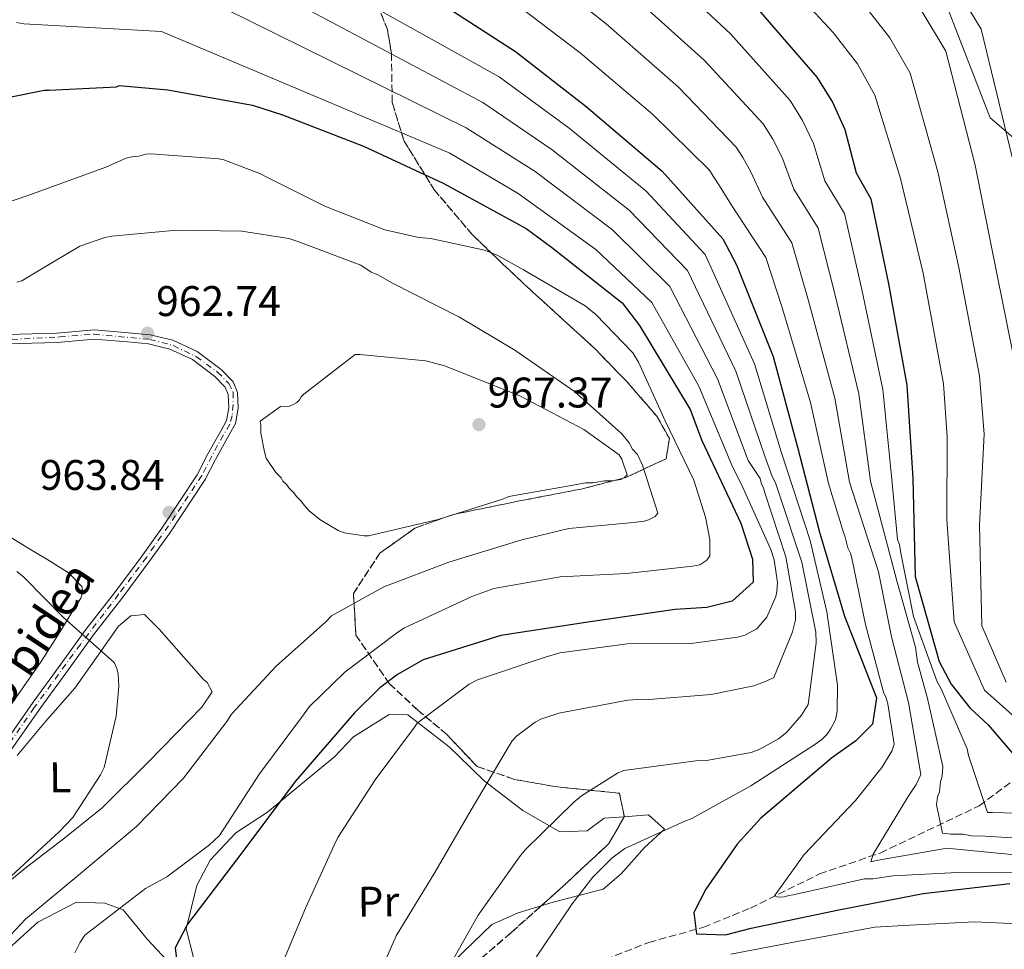
# Model space of a CAD drawing. Units: metres. Extents: x 640990 to 644436, y 4757642 to 4760026.
# Drawn here: x 641129 to 641359, y 4758413 to 4758630 of the extents above; entities that cross this region are included whole.
import ezdxf
from ezdxf.enums import TextEntityAlignment as Align

# ---------------------------------------------------------------- set-up
doc = ezdxf.new("R2010")
doc.units = ezdxf.units.M
doc.header["$MEASUREMENT"] = 0
doc.linetypes.add('DGN Style 3', pattern=[2.435890702152634, 1.739921930109024, -0.6959687720436097])
doc.linetypes.add('DGN Style 4', pattern=[2.7856150101045474, 1.391937544087219, -0.6959687720436097, 0.001739921930109024, -0.6959687720436097])
for name, color, linetype, lineweight in [('Barranco lineal', 142, 'DGN Style 3', 13), ('Cauce permanente', 151, 'Continuous', 13), ('Cota de punto acotado terreno', 7, 'Continuous', 0), ('Curva de nivel directora', 30, 'Continuous', 30), ('Curva de nivel intermedia', 30, 'Continuous', 0), ('Eje pista pavimentada', 7, 'DGN Style 4', 0), ('Etiqueta de uso rústico', 92, 'Continuous', 0), ('Límite de municipio', 7, 'Continuous', 0), ('Línea de cambio de uso (parcela vista)', 92, 'Continuous', 0), ('Línea de pista pavimentada', 7, 'Continuous', 0), ('pavimentado', 23, 'Continuous', 0), ('Punto acotado terreno (símbolo)', 7, 'Continuous', 0), ('Texto de Pista pavimentada', 7, 'Continuous', 0), ('Zona arbolada', 92, 'DGN Style 3', 0)]:
    doc.layers.add(name, color=color, linetype=linetype, lineweight=lineweight)
doc.styles.add('Style-Arial', font='arial.ttf')

# ---------------------------------------------------------------- blocks, each defined once
blk = doc.blocks.new('5PATER')
at = {"layer": 'Cauce permanente', "linetype": 'Continuous', "lineweight": 0}
h = blk.add_hatch(color=51, dxfattribs=at)
edge = h.paths.add_edge_path()
edge.add_ellipse((0, 0), major_axis=(-0.1095731443231308, -0.1110710700762829), ratio=0.9994222409660317, start_angle=0, end_angle=360)

msp = doc.modelspace()

# ---------------------------------------------------------------- linework, layer by layer
at = {"layer": 'Barranco lineal', "color": 142, "linetype": 'DGN Style 3', "lineweight": 13}
msp.add_polyline3d([(641121.7000000002, 4758271.930000001, 943.3500000000058), (641137.3499999996, 4758282.600000001, 940.6900000000023), (641152.5300000003, 4758290.16, 938.6000000000058), (641164.8600000005, 4758300.390000001, 937.4400000000023), (641177.6600000003, 4758311.060000001, 936.7299999999959), (641191.4199999999, 4758319.07, 936.1600000000036), (641205.6500000004, 4758331.08, 935.1600000000036), (641217.4400000004, 4758350.07, 933.4100000000036), (641227.8700000001, 4758368.310000001, 931.7400000000052), (641235.4600000001, 4758381.199999999, 930.550000000003), (641239.7300000006, 4758392.32, 929.6100000000006), (641251.1100000005, 4758403, 928.3800000000047), (641261.5499999998, 4758408.779999999, 927.4199999999984), (641276.25, 4758414.560000001, 926.0200000000042), (641289.0599999997, 4758418.119999999, 924.7700000000042), (641299.9699999997, 4758422.560000001, 921.7299999999959), (641316.0899999999, 4758430.57, 917.6699999999984), (641330.3200000003, 4758435.460000001, 914.6100000000006), (641353.4600000001, 4758446.480000001, 905.6100000000006), (641372.4299999997, 4758460.710000001, 893.3899999999995)], dxfattribs=at)
at = {"layer": 'Curva de nivel directora', "color": 30, "linetype": 'Continuous', "lineweight": 30, "flags": 128}
for points, elevation in [([(641227.3099999994, 4758634.390000002), (641245.079999999, 4758622.9), (641261.5599999991, 4758610.07), (641279.3899999991, 4758594.92), (641293.5600000002, 4758579.12), (641296.7299999995, 4758573), (641305.2599999991, 4758551.550000001), (641310.99, 4758530.350000001), (641316.1199999999, 4758510.460000002), (641321.9800000006, 4758490.880000002), (641329.4500000004, 4758471.76), (641328.5099999994, 4758465.580000003), (641324.6000000001, 4758461.710000004), (641318.9299999995, 4758457.66), (641302.4000000004, 4758443.630000002), (641296.9100000006, 4758437.53), (641289.5799999993, 4758427.010000002), (641286.7199999982, 4758421.539999999), (641287.3799999999, 4758416.560000001), (641294.1300000001, 4758416.36), (641300.1299999993, 4758417.910000003), (641320.6199999992, 4758422.17), (641340.3800000005, 4758425.970000002), (641360.6, 4758428.320000002)], 925.0000000000002), ([(641301.3600000008, 4758633.27), (641315.5399999986, 4758616.890000002), (641319.1399999995, 4758611.070000002), (641322.0199999984, 4758604.65), (641324.6600000004, 4758594.560000001), (641328.0999999981, 4758588.430000001), (641332.2899999992, 4758568.570000002), (641336.5699999996, 4758544.91), (641337.9500000008, 4758523.090000001), (641338.4999999984, 4758500.090000001), (641344.0599999997, 4758480.210000001), (641346.9299999995, 4758474.970000002), (641351.2599999991, 4758469.450000001), (641355.5799999996, 4758465.4), (641366.0999999985, 4758453.100000001)], 900.0000000000002), ([(641118.6599999995, 4758610.560000002), (641134.9099999992, 4758613.859999999), (641136.0999999985, 4758613.900000001), (641151.8299999996, 4758614.640000002), (641152.4199999997, 4758614.95), (641163.7999999989, 4758613.930000001), (641183.5800000003, 4758610.360000002), (641190.639999999, 4758608.119999999), (641209.5799999998, 4758600.79), (641228.1499999998, 4758592.119999999), (641247.5399999999, 4758581.480000001), (641253.480000001, 4758577.180000001), (641270.0300000004, 4758564.15), (641274.0800000007, 4758558.82), (641285.86, 4758539.220000002), (641288.6200000005, 4758531.960000002), (641297.74, 4758512.630000002), (641300.469999999, 4758504.180000001), (641300.5899999997, 4758498.83), (641295.6999999991, 4758494.390000001), (641289.7999999983, 4758492.890000001), (641282.3799999997, 4758492.380000002), (641262.5599999982, 4758489.529999999), (641241.6500000004, 4758486.359999999), (641223.4699999993, 4758480.66), (641217.459999999, 4758477.210000001), (641213.3499999985, 4758474.060000001), (641207.4599999987, 4758468.220000002), (641193.5400000003, 4758452.15), (641181.0900000003, 4758435.520000001), (641168.41, 4758418.84), (641165.5299999989, 4758413.27), (641166.2799999999, 4758406.960000002)], 950.0000000000002)]:
    msp.add_lwpolyline(points, dxfattribs=dict(at, elevation=elevation))
at = {"layer": 'Curva de nivel intermedia', "color": 30, "linetype": 'Continuous', "lineweight": 0, "flags": 128}
for points, elevation in [([(641012.4200000013, 4758879.26), (641028.3800000005, 4758871.039999999), (641042.9400000004, 4758863.380000001), (641058.5599999998, 4758855.759999999), (641073.6699999997, 4758848.550000001), (641087.2700000008, 4758841.67), (641100.5000000009, 4758834.680000001), (641127.4500000004, 4758816.999999999), (641169.0899999996, 4758778.349999998), (641218.1699999997, 4758747.930000001), (641293.2400000005, 4758692.66), (641308.4700000011, 4758678.78), (641324.0600000013, 4758663.930000001), (641339.6600000008, 4758648.429999998), (641347.7200000008, 4758638.320000002), (641353.9300000002, 4758628.109999998), (641361.2700000005, 4758597.849999999)], 880), ([(641012.6500000015, 4758868.189999999), (641023.7800000005, 4758863.109999998), (641038.7000000003, 4758856.390000001), (641055.0300000005, 4758849.269999999), (641070.5000000002, 4758842.08), (641084.0200000008, 4758835.140000001), (641097.0800000011, 4758827.980000001), (641128.1200000009, 4758807.499999999), (641171.6900000013, 4758766.989999999), (641270.3600000012, 4758697.720000001), (641287.8700000015, 4758684.75), (641302.1100000018, 4758671.830000001), (641317.5500000003, 4758657.080000001), (641332.8800000015, 4758641.41), (641340.1400000014, 4758632.220000001), (641345.6300000009, 4758622.970000001), (641352.5300000008, 4758596.3), (641357.0500000004, 4758573.699999999), (641362.0100000004, 4758548.909999999)], 885.0000000000002), ([(641012.8600000016, 4758857.720000001), (641019.1700000016, 4758855.180000001), (641034.4600000002, 4758849.409999999), (641051.49, 4758842.789999999), (641067.3300000008, 4758835.619999998), (641080.7700000008, 4758828.609999998), (641093.6700000003, 4758821.289999999), (641121.2700000001, 4758804.58), (641175.6100000018, 4758748.989999999), (641208.7800000019, 4758730.150000001), (641282.5000000005, 4758676.830000001), (641295.7500000006, 4758664.880000002), (641311.0400000014, 4758650.220000001), (641326.1, 4758634.389999999), (641332.5599999997, 4758626.11), (641337.3300000017, 4758617.819999999), (641343.7900000013, 4758594.75), (641348.7199999999, 4758572.369999999), (641353.5600000012, 4758547.060000001), (641354.5899999995, 4758533.439999999), (641353.5400000013, 4758512.149999999), (641354.0900000011, 4758488.600000001), (641359.7900000007, 4758475.430000001)], 890), ([(641013.0700000017, 4758847.779999999), (641014.5700000015, 4758847.25), (641030.2300000011, 4758842.42), (641047.9600000007, 4758836.3), (641064.1600000013, 4758829.149999999), (641077.520000001, 4758822.079999999), (641090.2600000014, 4758814.59), (641117.6500000014, 4758795.880000001), (641172.5300000019, 4758736.57), (641210.0100000014, 4758716.38), (641277.1300000015, 4758668.920000001), (641289.3800000005, 4758657.930000001), (641304.5300000004, 4758643.369999998), (641319.3200000006, 4758627.369999998), (641324.9700000011, 4758620.01), (641329.0300000003, 4758612.679999999), (641335.0400000006, 4758593.199999999), (641340.3899999994, 4758571.029999998), (641345.1100000001, 4758545.21), (641345.9900000007, 4758532.680000001), (641345.85, 4758513.380000001), (641347.6400000004, 4758489.509999999), (641354.6699999999, 4758473.53), (641366.1000000007, 4758463.38)], 895.0000000000002), ([(641162.7400000016, 4758660.829999999), (641241.2400000012, 4758616.960000002), (641257.6000000006, 4758604.99), (641275.5100000009, 4758590.350000001), (641289.4100000015, 4758575.4), (641300.9299999995, 4758549.83), (641307.1600000013, 4758529.310000001), (641313.9500000017, 4758508.510000001), (641317.860000001, 4758491.829999999), (641320.3100000008, 4758474.689999999), (641320.2500000005, 4758468.519999999), (641319.8300000002, 4758466.609999999), (641318.6900000002, 4758464.390000001), (641317.8299999997, 4758463.199999999), (641316.6699999997, 4758462.01), (641315.0700000015, 4758460.81), (641300.0900000012, 4758451.199999998), (641286.250000001, 4758443.519999998), (641284.6500000006, 4758442.91), (641270.6400000006, 4758436.539999997), (641267.5899999995, 4758434.289999999), (641263.1100000002, 4758429.83), (641258.3499999993, 4758423.59), (641249.7300000006, 4758410.84)], 930), ([(641166.9900000007, 4758648.509999999), (641237.4000000012, 4758611.009999999), (641253.6399999999, 4758599.9), (641271.6200000017, 4758585.779999998), (641285.2600000009, 4758571.679999999), (641296.6, 4758548.109999998), (641303.3300000001, 4758528.279999998), (641305.0700000012, 4758523.5), (641305.8300000012, 4758522.050000001), (641306.5900000012, 4758519.710000001), (641311.9700000013, 4758503.49), (641315.2800000015, 4758487.100000001), (641315.3200000018, 4758484.599999999), (641313.4700000011, 4758470.189999999), (641311.890000001, 4758467.67), (641308.4300000007, 4758463.65), (641306.5399999998, 4758462.159999999), (641302.17, 4758459.75), (641300.1300000015, 4758458.980000001), (641289.7300000013, 4758457.07), (641287.2300000001, 4758457.039999999), (641270.3800000013, 4758454.739999998), (641268.9200000018, 4758454.130000001), (641260.4800000016, 4758448.869999999), (641258.7400000005, 4758447.380000001), (641247.3099999997, 4758436.210000001), (641246.010000001, 4758434.57), (641236.3700000008, 4758420.930000001), (641228.6399999993, 4758407.310000001)], 935.0000000000002), ([(641250.0999999993, 4758642.13), (641266.2599999995, 4758629.4), (641283.1500000008, 4758614.529999999), (641296.6700000014, 4758600.56), (641298.2300000016, 4758598.11), (641300.0500000011, 4758594.789999999), (641302.8200000004, 4758588.850000001), (641309.6900000013, 4758578.13), (641313.5800000007, 4758564.609999999), (641319.6800000004, 4758541.859999999), (641323.1400000005, 4758522.149999999), (641329.9100000008, 4758501.250000001), (641332.9200000016, 4758486.029999999), (641336.9500000017, 4758470.67), (641339.8399999995, 4758453.829999999), (641338.7000000018, 4758451.46), (641336.8300000011, 4758448.65), (641328.6500000001, 4758435.17), (641328.0900000014, 4758433.399999999), (641329.4100000003, 4758433.71), (641345.9600000017, 4758436.59), (641347.4300000002, 4758436.470000001), (641364.1900000018, 4758434.800000001)], 915), ([(641278.3499999996, 4758642.970000001), (641295.2900000003, 4758627.02), (641309.250000001, 4758611.439999999), (641312.1700000003, 4758606.749999999), (641314.7000000004, 4758601.359999999), (641317.3800000005, 4758592.66), (641321.9600000003, 4758585.000000001), (641326.0599999997, 4758567.249999999), (641330.9400000012, 4758543.890000002), (641333.010000001, 4758522.78), (641334.35, 4758508.800000001), (641334.8100000003, 4758507.640000001), (641335.13, 4758505.58), (641338.1299999997, 4758490.800000001), (641343.6399999993, 4758475.460000001), (641344.54, 4758473.859999998), (641350.6100000008, 4758459.859999999), (641350.9300000005, 4758458.239999999), (641355.3800000007, 4758444.949999998), (641356.5499999997, 4758444.970000001), (641372.8600000021, 4758444.470000001)], 905), ([(641164.2599999993, 4758639.329999999), (641233.5600000012, 4758605.07), (641249.6800000012, 4758594.819999999), (641267.7400000015, 4758581.21), (641281.1100000001, 4758567.949999998), (641292.2700000004, 4758546.390000001), (641299.49, 4758527.239999999), (641302.2900000007, 4758523.019999999), (641302.6000000014, 4758521.710000002), (641303.0500000007, 4758520.830000001), (641303.3600000015, 4758519.659999999), (641308.280000001, 4758504.76), (641310.5200000008, 4758491.869999999), (641310.5400000007, 4758489.960000001), (641309.8500000001, 4758487.16), (641305.4500000012, 4758476.529999999), (641303.7000000011, 4758475.62), (641300.7800000019, 4758474.560000001), (641290.8300000011, 4758472.499999999), (641275.2800000008, 4758471.25), (641273.6700000014, 4758471.38), (641271.3200000002, 4758471.199999998), (641255.2200000001, 4758468.179999999), (641250.9800000021, 4758466.789999999), (641249.67, 4758466.04), (641245.3099999992, 4758462.75), (641244.3000000013, 4758461.71), (641242.8600000017, 4758459.34), (641234.6900000023, 4758445.57), (641226.240000001, 4758430.909999999), (641217.2100000008, 4758416.099999999), (641210.3800000001, 4758400.59)], 940), ([(641244.0300000008, 4758634.82), (641260.2100000011, 4758622.609999999), (641277.0800000001, 4758608.289999999), (641290.3800000016, 4758595.119999999), (641291.2500000012, 4758593.789999999), (641292.7300000008, 4758591.5), (641295.5400000005, 4758586.939999999), (641303.5600000003, 4758574.699999998), (641307.3500000011, 4758563.300000002), (641314.0600000012, 4758540.84), (641318.2000000008, 4758521.84), (641321.700000001, 4758510.380000001), (641322.1600000014, 4758509.359999999), (641322.7800000006, 4758506.87), (641323.390000001, 4758505.56), (641323.7000000015, 4758504.390000001), (641326.8600000021, 4758488.880000001), (641331.0500000007, 4758473.080000001), (641331.650000002, 4758471.909999999), (641332.1100000002, 4758470.310000001), (641333.570000002, 4758460.930000001), (641332.9999999999, 4758459.31), (641330.7100000011, 4758455.460000001), (641324.5100000007, 4758447.74), (641312.51, 4758435.09), (641305.600000001, 4758425.439999999), (641306.4800000016, 4758425.16), (641307.9500000002, 4758425.179999999), (641308.9699999995, 4758425.489999999), (641309.9999999999, 4758425.65), (641326.680000001, 4758429.42), (641328.5899999999, 4758429.439999999), (641333.2800000014, 4758430.100000001), (641348.3900000014, 4758430.9), (641363.6599999999, 4758430.829999999)], 920.0000000000002), ([(641272.3000000013, 4758636.189999999), (641289.2199999995, 4758620.779999999), (641302.9600000012, 4758606), (641305.2000000009, 4758602.429999998), (641307.3800000002, 4758598.079999999), (641310.1000000006, 4758590.749999999), (641315.8300000015, 4758581.560000001), (641319.8200000012, 4758565.930000001), (641325.3100000009, 4758542.880000001), (641328.0800000002, 4758522.46), (641334.2000000002, 4758499.109999999), (641338.5300000019, 4758483.609999998), (641339.0199999993, 4758480.099999999), (641341.3400000016, 4758471.609999999), (641344.9500000014, 4758455.659999999), (641344.8300000007, 4758453.46), (641344.4100000005, 4758452.13), (641344.1500000012, 4758449.779999998), (641343.730000001, 4758448.599999999), (641343.4600000005, 4758446.689999999), (641344.8799999999, 4758440.099999999), (641346.790000001, 4758439.83), (641349.7300000002, 4758439.880000002), (641351.6400000014, 4758439.460000001), (641354.870000001, 4758439.359999998), (641371.0300000014, 4758438.42)], 910.0000000000002), ([(641128.4400000006, 4758629.680000001), (641130.1200000015, 4758629.4), (641162.3000000013, 4758627.619999999), (641229.7200000011, 4758599.119999998), (641245.7200000006, 4758589.730000001), (641263.8500000001, 4758576.640000001), (641276.9500000004, 4758564.229999999), (641287.9499999998, 4758544.67), (641295.6600000013, 4758526.199999999), (641298.2100000015, 4758520.909999999), (641304.7300000016, 4758506.470000001), (641305.5000000005, 4758503.990000002), (641306.3099999997, 4758498.710000002), (641306.1900000012, 4758496.65), (641305.9100000017, 4758495.48), (641303.7800000015, 4758490.600000001), (641301.4700000006, 4758487.92), (641298.700000001, 4758486.42), (641296.9500000009, 4758485.949999998), (641286.1100000002, 4758484.470000001), (641271.280000002, 4758484.410000001), (641255.4500000002, 4758482.27), (641251.8000000003, 4758481.189999999), (641236.1699999997, 4758475.98), (641234.2699999998, 4758474.92), (641222.0700000002, 4758465.789999999), (641221.5000000001, 4758464.899999999), (641212.28, 4758452.589999998), (641203.5200000004, 4758439.099999999), (641202.6599999998, 4758437.329999999), (641195.9699999999, 4758422.55), (641189.4400000009, 4758406.899999999)], 945.0000000000002), ([(641116.1700000018, 4758584.140000001), (641131.5800000011, 4758589.359999999), (641149.3399999995, 4758595.84), (641154.1100000016, 4758597.970000002), (641155.4300000004, 4758598.289999999), (641157.0399999997, 4758598.460000001), (641158.6500000014, 4758598.92), (641159.8200000003, 4758598.939999999), (641175.7000000012, 4758597.84), (641176.8700000002, 4758597.569999999), (641185.4400000023, 4758594.310000001), (641186.7699999998, 4758593.600000001), (641200.5200000008, 4758586.749999999), (641214.5399999998, 4758581.220000001), (641222.5000000015, 4758579.429999998), (641225.290000001, 4758579.17), (641237.8100000002, 4758576.42), (641240.7600000007, 4758575.289999999), (641246.9800000011, 4758571.849999999), (641261.3400000001, 4758563.399999999), (641263.8600000013, 4758561.380000002), (641272.5100000014, 4758552.4), (641273.8600000015, 4758550.220000001), (641280.0700000008, 4758536.509999998), (641286.7300000016, 4758522.65), (641289.5000000009, 4758514.029999999), (641290.4600000001, 4758508.759999999), (641290.5100000014, 4758504.939999999), (641289.7900000016, 4758503.91), (641288.1900000012, 4758502.86), (641286.4299999999, 4758502.539999999), (641271.0400000006, 4758500.849999999), (641255.4900000005, 4758500.039999999), (641239.9699999995, 4758497.319999998), (641234.8600000021, 4758495.48), (641218.9600000009, 4758488.060000001), (641217.2199999997, 4758486.859999998), (641205.1600000008, 4758477.739999998), (641196.9100000008, 4758469.689999999), (641195.04, 4758467.17), (641185.25, 4758453.960000001), (641175.9100000013, 4758439.59), (641173.5900000012, 4758437.349999999), (641163.5700000009, 4758429.869999998), (641158.62, 4758427.149999999), (641144.390000001, 4758416.230000001), (641143.2400000019, 4758414.449999999), (641142.0999999997, 4758412.09)], 955), ([(641128.5200000011, 4758568.930000001), (641129.7100000002, 4758569.27), (641133.8200000006, 4758571.779999999), (641143.2400000019, 4758577.42), (641149.0900000014, 4758579.399999999), (641150.7000000008, 4758579.720000001), (641165.9500000014, 4758581.109999999), (641181.0800000012, 4758580.890000001), (641192.1100000021, 4758579.140000001), (641194.1799999995, 4758578.439999999), (641208.9400000006, 4758572.92), (641211.3099999999, 4758571.34), (641213.0800000002, 4758570.630000001), (641216.1900000017, 4758568.769999999), (641232.0099999999, 4758560.769999999), (641244.9000000001, 4758553.029999998), (641258.8400000011, 4758543.390000001), (641269.8400000003, 4758533.569999999), (641271.6300000007, 4758531.390000001), (641272.3900000007, 4758529.939999999), (641273.5799999998, 4758528.63), (641274.7900000013, 4758526.15), (641278.3300000018, 4758514.9), (641277.7500000007, 4758514.159999998), (641276.1500000004, 4758513.400000001), (641275.1199999999, 4758513.09), (641272.6299999999, 4758512.76), (641257.5300000012, 4758511.369999999), (641246.560000001, 4758508.720000001), (641229.4599999996, 4758503.479999999), (641214.2699999993, 4758497.679999999), (641202.0400000006, 4758490.899999999), (641200.7400000021, 4758489.560000001), (641189.1400000014, 4758479.119999998), (641178.7300000021, 4758467.96), (641177.5800000011, 4758466.179999999), (641167.5000000005, 4758452.970000001), (641156.500000001, 4758441.660000001), (641143.8800000012, 4758431.05), (641130.5300000005, 4758419.999999999), (641127.0599999992, 4758416.279999998)], 960.0000000000002), ([(641209.7000000007, 4758509.659999999), (641204.990000001, 4758510.320000002), (641203.6600000011, 4758510.890000001), (641199.3700000017, 4758513.470000001), (641196.8400000016, 4758515.490000002), (641195.6500000004, 4758516.800000001), (641195.0500000013, 4758517.67), (641193.8600000021, 4758518.83), (641193.2600000009, 4758519.7), (641192.0700000017, 4758520.859999999), (641191.6200000002, 4758521.579999999), (641190.7199999995, 4758522.449999999), (641190.2700000001, 4758523.180000001), (641189.0800000011, 4758524.480000001), (641186.8300000002, 4758527.829999999), (641186.3699999999, 4758529.289999999), (641185.5700000018, 4758533.679999999), (641185.5499999995, 4758535.439999999), (641185.3799999995, 4758536.470000001), (641190.1800000007, 4758539.91), (641192.2300000006, 4758539.939999999), (641193.2600000009, 4758540.399999999), (641193.9800000006, 4758540.849999999), (641194.5599999995, 4758541.439999999), (641194.9900000008, 4758542.179999999), (641195.5700000019, 4758542.779999998), (641207.6200000019, 4758552.060000001), (641208.65, 4758552.069999999), (641224.0900000007, 4758550.529999999), (641228.5099999997, 4758549.42), (641232.0500000003, 4758547.999999999), (641246.2300000001, 4758542.329999999), (641261.0200000004, 4758534.470000001), (641269.3200000018, 4758528.569999999), (641269.9299999997, 4758527.55), (641271.1500000001, 4758523.899999999), (641270.5700000012, 4758523.300000001), (641269.7000000018, 4758522.849999999), (641267.6500000021, 4758522.529999999), (641265.890000001, 4758522.5), (641263.1100000002, 4758522.02), (641261.3400000001, 4758522), (641259.4400000002, 4758521.680000001), (641243.480000001, 4758518.800000001), (641242.0200000014, 4758518.199999998), (641226.9699999996, 4758513.430000001), (641210.730000001, 4758509.670000001), (641209.7000000007, 4758509.659999999)], 965), ([(641128.4900000021, 4758501.3), (641130.1200000015, 4758499.999999999), (641139.5100000014, 4758490.449999998), (641151.2500000006, 4758480.039999999), (641151.8600000008, 4758478.59), (641152.1700000014, 4758477.27), (641152.3600000015, 4758474.48), (641151.7300000011, 4758467.430000001), (641148.9599999995, 4758455.489999999), (641148.1100000001, 4758453.720000001), (641141.6399999993, 4758443.789999999), (641138.4600000009, 4758440.519999999), (641127.1599999998, 4758430.08)], 965), ([(641295.3700000006, 4758411.79), (641310.8899999994, 4758414.800000001), (641329.0400000013, 4758418.150000001), (641335.7900000017, 4758418.539999997), (641352.3699999999, 4758419.359999998), (641367.6500000019, 4758418.699999998)], 930)]:
    msp.add_lwpolyline(points, dxfattribs=dict(at, elevation=elevation))
at = {"layer": 'Eje pista pavimentada', "color": 7, "linetype": 'DGN Style 4', "lineweight": 0}
msp.add_polyline3d([(641127.399999999, 4758555.580000001, 957.9799999999959), (641138.5300000003, 4758556.150000001, 958.9700000000014), (641146.5199999987, 4758556.790000003, 959.9700000000014), (641159.5799999967, 4758555.580000001, 961.3899999999995), (641165.0799999975, 4758554.15, 961.8699999999953), (641170.5, 4758551.510000001, 962.4799999999959), (641175.4200000018, 4758547.939999999, 962.9499999999971), (641178.0599999971, 4758545.300000002, 963.5599999999978), (641179.0599999984, 4758543.230000001, 963.9499999999971), (641179.0599999984, 4758540.300000002, 964.1999999999972), (641178.8500000006, 4758537.730000001, 964.3099999999978), (641178.2800000006, 4758535.730000001, 964.3300000000019), (641175.4200000018, 4758530.810000001, 964.2100000000064), (641171.7299999993, 4758523.730000002, 963.9499999999971), (641165.5899999993, 4758514.380000004, 963.8099999999978), (641158.8099999977, 4758504.600000001, 963.8600000000006), (641152.3199999991, 4758495.970000001, 964.3999999999943), (641143.3700000015, 4758484.260000001, 964.9499999999971), (641132.589999999, 4758469.480000002, 965.6199999999956), (641120.4600000009, 4758451.990000002, 966.800000000003)], dxfattribs=at)
at = {"layer": 'Límite de municipio', "color": 7, "linetype": 'Continuous', "lineweight": 0}
msp.add_polyline3d([(641172.1700000018, 4759077.619999999, 819.21), (641204.5199999996, 4759020.210000001, 793.1700000000002), (641231.8299999982, 4758969.08, 782.7900000000001), (641254.4499999993, 4758928.07, 775.3000000000002), (641268.2699999996, 4758902.24, 773.9000000000001), (641268.3599999994, 4758902.060000001, 773.9000000000001), (641270.7699999996, 4758892.180000001, 772.95), (641274.4899999984, 4758879.27, 771.49), (641294.6799999997, 4758809.109999999, 817.4400000000002), (641317.8000000007, 4758727.550000001, 857.72), (641345.5199999996, 4758634.49, 882.01), (641356.0199999996, 4758607.430000001, 881.5300000000001), (641446.8200000003, 4758529.619999999, 828.38), (641449.9699999989, 4758526.92, 827.0400000000001), (641872.8299999982, 4758164.540000001, 804.8100000000002), (641903.8900000006, 4758128.210000001, 813.9200000000002)], dxfattribs=at)
at = {"layer": 'Línea de cambio de uso (parcela vista)', "color": 92, "linetype": 'Continuous', "lineweight": 0}
for points in [[(641125.9699999997, 4758468.359999999, 965.7400000000052), (641134.1799999997, 4758480.24, 965.2200000000012), (641138.04, 4758486.24, 964.7700000000042), (641141.79, 4758492.300000001, 964.1900000000023), (641143.4900000002, 4758495.07, 963.8800000000047), (641143.9600000001, 4758496.49, 963.7100000000064), (641143.7300000006, 4758497.75, 963.5599999999978), (641140.5700000003, 4758500.949999999, 963.1300000000047), (641136.5199999996, 4758503.550000001, 962.8399999999965), (641131.7000000002, 4758506.480000001, 962.6999999999971), (641126.9100000003, 4758509.430000001, 962.7100000000064)], [(641124.1200000001, 4758426.75, 966.1000000000058), (641130.7599999999, 4758432.15, 965.4900000000052), (641139.7199999997, 4758439, 964.8999999999943), (641148.4699999997, 4758446.050000001, 964.3800000000047), (641159.3200000003, 4758456.77, 962.9700000000012), (641165.6799999997, 4758463.32, 962.779999999999), (641171.7599999999, 4758469.58, 963.029999999999), (641174.2000000002, 4758473.130000001, 963.179999999993), (641173, 4758475.32, 963.3999999999943), (641172.1100000005, 4758476.039999999, 963.300000000003), (641161.8099999997, 4758487.779999999, 964.4400000000023), (641158.3799999999, 4758491.25, 964.3800000000047)], [(641158.3799999999, 4758491.25, 964.3800000000047), (641155.1600000003, 4758490.91, 964.3800000000047), (641152.2599999999, 4758488.52, 964.5), (641147.1500000004, 4758481.210000001, 964.9600000000064), (641142.0499999998, 4758473.99, 965.3999999999943), (641135.2100000001, 4758466.220000001, 965.529999999999), (641128.6200000001, 4758458.24, 965.6699999999984)], [(641270.4785000002, 4758443.954700001, 932.6051000000008), (641265.7699999996, 4758443.619999999, 933.0800000000017), (641261.8499999996, 4758440.630000001, 933.779999999999), (641255.4000000004, 4758440.390000001, 935.2299999999959), (641246.8099999997, 4758445.41, 937.8699999999953), (641237.7599999999, 4758452.32, 940.2400000000052), (641231.8099999997, 4758458.109999999, 943.6900000000023), (641229.5700000003, 4758460.279999999, 945.779999999999), (641219.9299999997, 4758467.77, 947.779999999999), (641215.5199999996, 4758467.850000001, 949.0399999999937), (641207.2300000006, 4758462.600000001, 951.3399999999965), (641202.75, 4758457.980000001, 951.7700000000042), (641194.9100000003, 4758451.49, 951.7100000000064), (641187.0800000001, 4758444.99, 951.6499999999943), (641179.6699999999, 4758440.189999999, 951.1900000000023), (641173.7400000002, 4758433.789999999, 950.9100000000036), (641170.5899999999, 4758427.880000001, 950.9100000000036), (641168.0999999996, 4758417.710000001, 950.3600000000006), (641169.9699999997, 4758410.4, 949.3699999999953), (641173.2999999998, 4758402.960000001, 948.2100000000064), (641176.5800000001, 4758399.189999999, 946.9799999999959), (641186.2100000001, 4758393.02, 944.2700000000042), (641186.4286000002, 4758392.9147, 944.1888999999937)], [(641251.0498000003, 4758423.081900001, 932.920299999998), (641253.8700000001, 4758423.930000001, 932.7100000000064), (641265.5700000003, 4758427.039999999, 931.7899999999937), (641269.7699999996, 4758430.619999999, 932.0599999999978), (641275.2599999999, 4758436.720000001, 931.9100000000036), (641279.9000000004, 4758441.039999999, 931.7200000000012), (641276.1799999997, 4758444.359999999, 932.029999999999), (641270.4785000002, 4758443.954700001, 932.6051000000008)], [(641124.0199999996, 4758410.77, 959.25), (641133.4400000004, 4758419.27, 958.8800000000047), (641142.4699999997, 4758423.949999999, 958.1399999999995), (641149.0800000001, 4758423.75, 956.5399999999937), (641153.3600000005, 4758422.199999999, 955.6199999999953), (641159.0300000003, 4758415.230000001, 952.1399999999995), (641163.5099999999, 4758410.449999999, 950.7899999999937), (641167.4199999999, 4758403.609999999, 950.0200000000042), (641169.4100000003, 4758398.060000001, 949.8399999999965), (641168.8805000001, 4758394.791300001, 949.4738999999972)], [(641217.4874, 4758394.171700001, 935.8329999999987), (641224.5300000003, 4758402.82, 935.1100000000006), (641230.7300000006, 4758410.24, 934.679999999993), (641239.5599999997, 4758418.74, 933.779999999999), (641245.6900000004, 4758421.470000001, 933.3200000000071), (641251.0498000003, 4758423.081900001, 932.920299999998)]]:
    msp.add_polyline3d(points, dxfattribs=at)
at = {"layer": 'Línea de pista pavimentada', "color": 7, "linetype": 'Continuous', "lineweight": 0}
for points in [[(641126.3399999995, 4758556.740000002, 957.8899999999995), (641137.8999999977, 4758557.01, 958.8899999999995), (641146.5799999969, 4758557.83, 959.9799999999959), (641154.5900000001, 4758557.140000002, 960.5899999999965), (641159.6599999993, 4758556.660000001, 961.3800000000047), (641164.9999999992, 4758555.380000002, 961.8200000000071), (641170.69, 4758552.710000001, 962.4499999999972), (641176.2600000022, 4758548.540000003, 962.9700000000012), (641179.0899999997, 4758545.640000002, 963.6100000000008), (641180.0799999977, 4758543.12, 964.0099999999949), (641180.2399999986, 4758539.460000001, 964.2599999999949), (641179.6299999985, 4758535.930000001, 964.3399999999967), (641178.1599999999, 4758533.230000001, 964.3099999999978), (641177.010000001, 4758531.170000001, 964.2400000000055)], [(641126.2800000014, 4758554.570000002, 957.8899999999995), (641138.0300000017, 4758554.850000001, 958.8899999999995), (641146.5900000002, 4758555.660000003, 959.9799999999959), (641154.3999999978, 4758554.990000002, 960.5899999999965), (641159.3099999984, 4758554.53, 961.3800000000047), (641164.2800000017, 4758553.33, 961.8200000000071), (641169.5700000002, 4758550.850000001, 962.4499999999972), (641174.8299999973, 4758546.910000001, 962.9700000000012), (641177.2399999968, 4758544.440000001, 963.6100000000008), (641177.9299999997, 4758542.670000001, 964.0099999999949), (641178.0700000006, 4758539.590000001, 964.2599999999949), (641177.5599999987, 4758536.640000001, 964.3399999999967), (641176.269999999, 4758534.270000001, 964.3099999999978), (641174.5100000021, 4758531.130000001, 964.2100000000064)], [(641174.5100000021, 4758531.130000001, 964.2100000000064), (641173.0399999992, 4758528.510000001, 964.1100000000006), (641170.6799999988, 4758523.92, 963.9400000000024), (641162.44, 4758511.430000001, 963.7599999999949), (641157.5799999986, 4758504.65, 963.8699999999956), (641151.3500000011, 4758496.270000001, 964.4100000000036), (641144.6700000003, 4758487.760000002, 964.7500000000002), (641138.8200000008, 4758479.650000002, 965.1600000000036), (641132.3299999975, 4758470.730000001, 965.5700000000071), (641123.3899999991, 4758457.920000002, 966.4600000000065), (641118.3900000012, 4758450.520000001, 966.9199999999984), (641113.4600000004, 4758443.100000001, 967.350000000006), (641108.4299999991, 4758435.390000001, 967.6900000000024), (641102.5100000004, 4758426.480000001, 968.2299999999962), (641097.7100000014, 4758419.410000003, 968.6600000000036), (641092.89, 4758412.330000001, 969.0899999999967), (641086.0799999972, 4758402.210000002, 969.6300000000049), (641080.5799999987, 4758394.690000001, 970.3300000000019), (641075.489999997, 4758388.140000002, 971.3099999999978), (641070.1999999986, 4758381.699999999, 971.9499999999971)], [(641177.010000001, 4758531.170000001, 964.2400000000055), (641174.9400000012, 4758527.490000002, 964.1100000000006), (641172.5499999997, 4758522.830000001, 963.9400000000024), (641164.2199999992, 4758510.2, 963.7599999999949), (641159.3299999986, 4758503.380000001, 963.8699999999956), (641153.0599999989, 4758494.960000001, 964.4100000000036), (641146.399999998, 4758486.460000004, 964.7500000000002), (641140.5700000009, 4758478.380000004, 965.1600000000036), (641134.089999999, 4758469.480000002, 965.5700000000071), (641125.1700000005, 4758456.690000001, 966.4600000000065)]]:
    msp.add_polyline3d(points, dxfattribs=at)
at = {"layer": 'pavimentado', "color": 23, "linetype": 'Continuous', "lineweight": 0}
for points in [[(641126.3400000001, 4758556.74, 957.8899999999995), (641137.899999998, 4758557.009999999, 958.8899999999995), (641146.5799999973, 4758557.829999999, 959.9799999999959), (641154.5900000005, 4758557.140000001, 960.5899999999965), (641159.6599999998, 4758556.66, 961.3800000000047), (641164.9999999997, 4758555.380000002, 961.8200000000071), (641170.6900000004, 4758552.710000001, 962.4499999999971), (641176.2600000028, 4758548.540000002, 962.9700000000012), (641179.0900000003, 4758545.640000001, 963.6100000000006), (641180.0799999982, 4758543.119999999, 964.0099999999949), (641180.2399999992, 4758539.46, 964.2599999999949), (641179.629999999, 4758535.929999999, 964.3399999999965), (641178.1600000004, 4758533.230000001, 964.3099999999978), (641177.0100000015, 4758531.17, 964.2400000000052), (641174.9400000018, 4758527.490000002, 964.1100000000006), (641172.55, 4758522.830000001, 963.9400000000023), (641164.2199999996, 4758510.199999999, 963.7599999999949), (641159.329999999, 4758503.38, 963.8699999999953), (641153.0599999994, 4758494.96, 964.4100000000036), (641146.3999999985, 4758486.460000002, 964.75), (641140.5700000013, 4758478.380000002, 965.1600000000036), (641134.0899999995, 4758469.480000001, 965.5700000000071), (641125.170000001, 4758456.689999999, 966.4600000000064)], [(641123.3899999995, 4758457.920000001, 966.4600000000064), (641132.329999998, 4758470.730000001, 965.5700000000071), (641138.8200000012, 4758479.650000001, 965.1600000000036), (641144.6700000007, 4758487.760000001, 964.75), (641151.3500000016, 4758496.27, 964.4100000000036), (641157.579999999, 4758504.649999999, 963.8699999999953), (641162.4400000004, 4758511.429999999, 963.7599999999949), (641170.6799999992, 4758523.92, 963.9400000000023), (641173.0399999997, 4758528.51, 964.1100000000006), (641174.5100000026, 4758531.13, 964.2100000000064), (641176.2699999994, 4758534.270000001, 964.3099999999978), (641177.5599999991, 4758536.640000001, 964.3399999999965), (641178.070000001, 4758539.59, 964.2599999999949), (641177.9300000002, 4758542.67, 964.0099999999949), (641177.2399999973, 4758544.440000001, 963.6100000000006), (641174.8299999977, 4758546.91, 962.9700000000012), (641169.5700000006, 4758550.849999999, 962.4499999999971), (641164.2800000021, 4758553.33, 961.8200000000071), (641159.3099999989, 4758554.53, 961.3800000000047), (641154.3999999983, 4758554.99, 960.5899999999965), (641146.5900000008, 4758555.660000001, 959.9799999999959), (641138.0300000022, 4758554.850000001, 958.8899999999995), (641126.2800000019, 4758554.57, 957.8899999999995)]]:
    msp.add_polyline3d(points, dxfattribs=at)
at = {"layer": 'Zona arbolada', "color": 92, "linetype": 'DGN Style 3', "lineweight": 0}
for points in [[(641229.6799999997, 4758404.51, 936.179999999993), (641243.9900000002, 4758416.779999999, 934.3200000000071), (641255.54, 4758427.09, 933.7200000000012), (641266.8899999997, 4758437.66, 933.2200000000012), (641270.5099999999, 4758444.01, 932.800000000003), (641269.3600000005, 4758449.439999999, 932.3500000000058), (641254.3700000001, 4758450.980000001, 933.279999999999), (641244.8099999997, 4758452.680000001, 936.1900000000023), (641236.0999999996, 4758455.710000001, 939.3699999999953), (641228.9500000002, 4758463.24, 941.9499999999971), (641222.2300000006, 4758468.890000001, 947.8999999999943), (641215.5700000003, 4758475.08, 953.6999999999971), (641207.7699999996, 4758486.42, 954.3099999999978), (641207.2000000002, 4758496.17, 957.0399999999937), (641213.3700000001, 4758505.58, 959.4799999999959), (641221.5800000001, 4758511.430000001, 960.6300000000047), (641230.5599999997, 4758514.640000001, 961.1999999999971), (641245.6200000001, 4758517.720000001, 961.2599999999949), (641260.7100000001, 4758520.640000001, 960.5800000000017), (641268.4100000003, 4758522.65, 965), (641270.2100000001, 4758523.109999999, 965), (641270.8899999997, 4758523.289999999, 959.1699999999984), (641280.2699999996, 4758527.680000001, 957.75), (641281.04, 4758532.42, 957.7899999999937), (641278.0700000003, 4758537.630000001, 957.75), (641271.1600000003, 4758545.65, 956.2899999999937), (641263.7599999999, 4758553.27, 954.8600000000006), (641256.3200000003, 4758560.060000001, 953.9400000000023), (641248.8899999997, 4758566.859999999, 953.0200000000042), (641241.8600000005, 4758573.439999999, 952.0800000000017), (641234.9000000004, 4758580.16, 951.1100000000006), (641226.1299999999, 4758590.51, 949.6000000000058), (641219.0300000003, 4758601.949999999, 946.6199999999953), (641216.2599999999, 4758611.01, 942.4400000000023), (641216.0899999999, 4758622.449999999, 936.779999999999), (641215.1299999999, 4758628.02, 932.2299999999959), (641209.3399999999, 4758642.9, 928.6000000000058)], [(641209.3399999999, 4758642.9, 928.6000000000058), (641215.1299999999, 4758628.02, 932.2299999999959), (641216.0899999999, 4758622.449999999, 936.779999999999), (641216.2599999999, 4758611.01, 942.4400000000023), (641219.0300000003, 4758601.949999999, 946.6199999999953), (641226.1299999999, 4758590.51, 949.6000000000058), (641234.9000000004, 4758580.16, 951.1100000000006), (641241.8600000005, 4758573.439999999, 952.0800000000017), (641248.8899999997, 4758566.859999999, 953.0200000000042), (641256.3200000003, 4758560.060000001, 953.9400000000023), (641263.7599999999, 4758553.27, 954.8600000000006), (641271.1600000003, 4758545.65, 956.2899999999937), (641278.0700000003, 4758537.630000001, 957.75), (641281.04, 4758532.42, 957.7899999999937), (641280.2699999996, 4758527.680000001, 957.75), (641270.8899999997, 4758523.289999999, 959.1699999999984), (641270.2100000001, 4758523.109999999, 965), (641268.4100000003, 4758522.65, 965), (641260.7100000001, 4758520.640000001, 960.5800000000017), (641245.6200000001, 4758517.720000001, 961.2599999999949), (641230.5599999997, 4758514.640000001, 961.1999999999971), (641221.5800000001, 4758511.430000001, 960.6300000000047), (641213.3700000001, 4758505.58, 959.4799999999959), (641207.2000000002, 4758496.17, 957.0399999999937), (641207.7699999996, 4758486.42, 954.3099999999978), (641215.5700000003, 4758475.08, 953.6999999999971), (641222.2300000006, 4758468.890000001, 947.8999999999943), (641228.9500000002, 4758463.24, 941.9499999999971), (641236.0999999996, 4758455.710000001, 939.3699999999953), (641244.8099999997, 4758452.680000001, 936.1900000000023), (641254.3700000001, 4758450.980000001, 933.279999999999), (641269.3600000005, 4758449.439999999, 932.3500000000058), (641270.5099999999, 4758444.01, 932.800000000003), (641270.4785000002, 4758443.954700001, 932.8037000000041)], [(641270.4785000002, 4758443.954700001, 932.8037000000041), (641266.8899999997, 4758437.66, 933.2200000000012), (641255.54, 4758427.09, 933.7200000000012), (641251.0498000003, 4758423.081900001, 933.9532999999938)], [(641251.0498000003, 4758423.081900001, 933.9532999999938), (641243.9900000002, 4758416.779999999, 934.3200000000071), (641229.6799999997, 4758404.51, 936.179999999993), (641217.4874, 4758394.171700001, 937.9412000000011)]]:
    msp.add_polyline3d(points, dxfattribs=at)

# ---------------------------------------------------------------- block references
at = {"layer": 'Punto acotado terreno (símbolo)', "color": 7, "linetype": 'Continuous', "lineweight": 0, "xscale": 10, "yscale": 10, "zscale": 10}
for p in [(641159.0799999982, 4758557.040000001, 962.7400000000058), (641236.5300000017, 4758535.65, 967.3699999999953), (641164.1000000007, 4758515.130000001, 963.8399999999971)]:
    msp.add_blockref('5PATER', p, dxfattribs=at)

# ---------------------------------------------------------------- texts
at = {"layer": 'Cota de punto acotado terreno', "color": 7, "linetype": 'Continuous', "lineweight": 0, "style": 'Style-Arial'}
for s, p in [('962.74', (641161.0700000002, 4758561.040000001, 962.7400000000052)), ('967.37', (641238.5799999975, 4758539.650000001, 967.3699999999953)), ('963.84', (641133.8799999993, 4758520.369999999, 963.8399999999965))]:
    msp.add_text(s, height=7.000000000000002, dxfattribs=at).set_placement(p)
at = {"layer": 'Etiqueta de uso rústico', "color": 92, "linetype": 'Continuous', "lineweight": 0, "style": 'Style-Arial'}
for s, p in [('L', (641138.6607949683, 4758453.157080284, 965.3099999999978)), ('Pr', (641213.0444478688, 4758424.100439884, 942.25))]:
    msp.add_text(s, height=7.000000000000002, rotation=0.8232, dxfattribs=at).set_placement(p, align=Align.MIDDLE_CENTER)
at = {"layer": 'Texto de Pista pavimentada', "color": 7, "linetype": 'Continuous', "lineweight": 0, "style": 'Style-Arial'}
msp.add_text('Bordetako bidea', height=8, rotation=56.25405000000001, dxfattribs=at).set_placement((641120.2858697491, 4758466.925522925, 967.3800000000047), align=Align.MIDDLE_CENTER)

doc.saveas('drawing.dxf')
